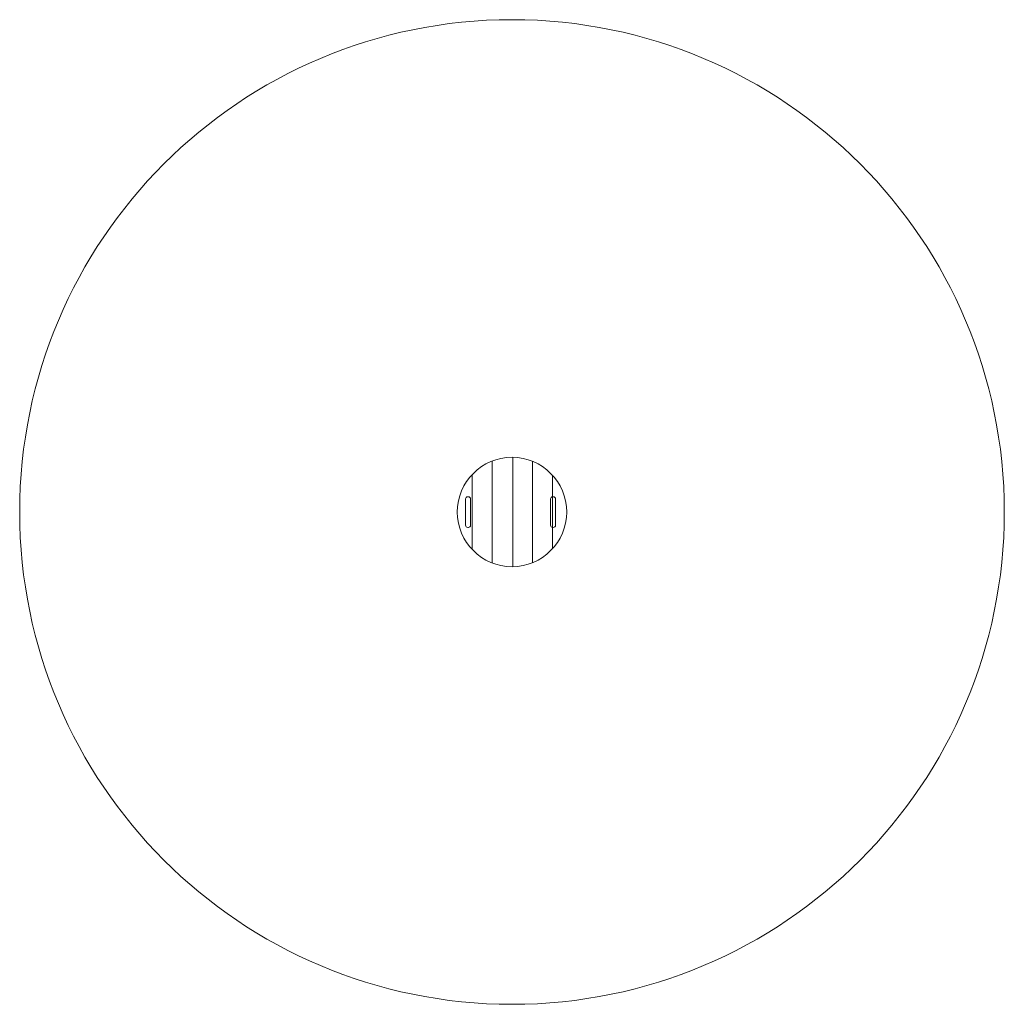
# Model space of a CAD drawing. Units: millimetres. Extents: x -2250 to 2250, y -2252 to 2247.
import ezdxf

# ---------------------------------------------------------------- set-up
doc = ezdxf.new("R2010")
doc.units = ezdxf.units.MM
doc.header["$MEASUREMENT"] = 0
doc.layers.add('layer 1', color=7, linetype='Continuous')

# ---------------------------------------------------------------- blocks, each defined once
blk = doc.blocks.new('ио 0206т-4')
at = {"layer": 'layer 1', "color": 250, "lineweight": 20}
for centre, major_axis in [((0.1726, -2.4052), (0, 2249.884)), ((0.1727, -2.4053), (0, 249.8851))]:
    blk.add_ellipse(centre, major_axis=major_axis, ratio=1, dxfattribs=at)
for points in [[(-90.4552, 230.5383), (-90.4552, 230.5383), (-90.4552, -235.3489), (-90.4552, -235.3489)], [(4.3152, 247.4462), (4.3152, 247.4462), (4.3152, -252.2568), (4.3152, -252.2568)], [(94.5262, -233.8636), (94.5262, -233.8636), (94.5262, 229.053), (94.5262, 229.053)], [(-182.6277, 167.968), (-182.6277, 167.968), (-182.6277, -172.7786), (-182.6277, -172.7786)], [(185.5951, 165.1122), (185.5951, 165.1122), (185.5951, -169.9228), (185.5951, -169.9228)]]:
    blk.add_open_spline(points, degree=3, dxfattribs=at)
for points in [[(-202.0089, 67.1626), (-202.0089, 67.1626), (-199.149, 67.1626), (-199.149, 67.1626), (-199.149, 67.1626), (-193.649, 67.1626), (-189.149, 62.6626), (-189.149, 57.1626), (-189.149, 57.1626), (-189.149, 57.1626), (-189.149, -62.5189), (-189.149, -62.5189), (-189.149, -62.5189), (-189.149, -68.0189), (-193.649, -72.5189), (-199.149, -72.5189), (-199.149, -72.5189), (-199.149, -72.5189), (-202.0089, -72.5189), (-202.0089, -72.5189), (-202.0089, -72.5189), (-207.5089, -72.5189), (-212.0089, -68.0189), (-212.0089, -62.5189), (-212.0089, -62.5189), (-212.0089, -62.5189), (-212.0089, 57.1626), (-212.0089, 57.1626), (-212.0089, 57.1626), (-212.0089, 62.6626), (-207.5089, 67.1626), (-202.0089, 67.1626)], [(186.1878, 67.1626), (186.1878, 67.1626), (189.0477, 67.1626), (189.0477, 67.1626), (189.0477, 67.1626), (194.5477, 67.1626), (199.0477, 62.6626), (199.0477, 57.1626), (199.0477, 57.1626), (199.0477, 57.1626), (199.0477, -62.5189), (199.0477, -62.5189), (199.0477, -62.5189), (199.0477, -68.0189), (194.5477, -72.5189), (189.0477, -72.5189), (189.0477, -72.5189), (189.0477, -72.5189), (186.1878, -72.5189), (186.1878, -72.5189), (186.1878, -72.5189), (180.6878, -72.5189), (176.1878, -68.0189), (176.1878, -62.5189), (176.1878, -62.5189), (176.1878, -62.5189), (176.1878, 57.1626), (176.1878, 57.1626), (176.1878, 57.1626), (176.1878, 62.6626), (180.6878, 67.1626), (186.1878, 67.1626)]]:
    blk.add_open_spline(points, degree=3, knots=[0, 0, 0, 0, 0.111111111, 0.111111111, 0.111111111, 0.111111121, 0.222222222, 0.222222222, 0.222222222, 0.222222232, 0.333333333, 0.333333333, 0.333333333, 0.333333343, 0.444444444, 0.444444444, 0.444444444, 0.444444454, 0.555555556, 0.555555556, 0.555555556, 0.555555566, 0.666666667, 0.666666667, 0.666666667, 0.666666677, 0.777777778, 0.777777778, 0.777777778, 0.777777788, 1, 1, 1, 1], dxfattribs=at)

msp = doc.modelspace()

# ---------------------------------------------------------------- block references
msp.add_blockref('ио 0206т-4', (0, 0))

doc.saveas('drawing.dxf')
